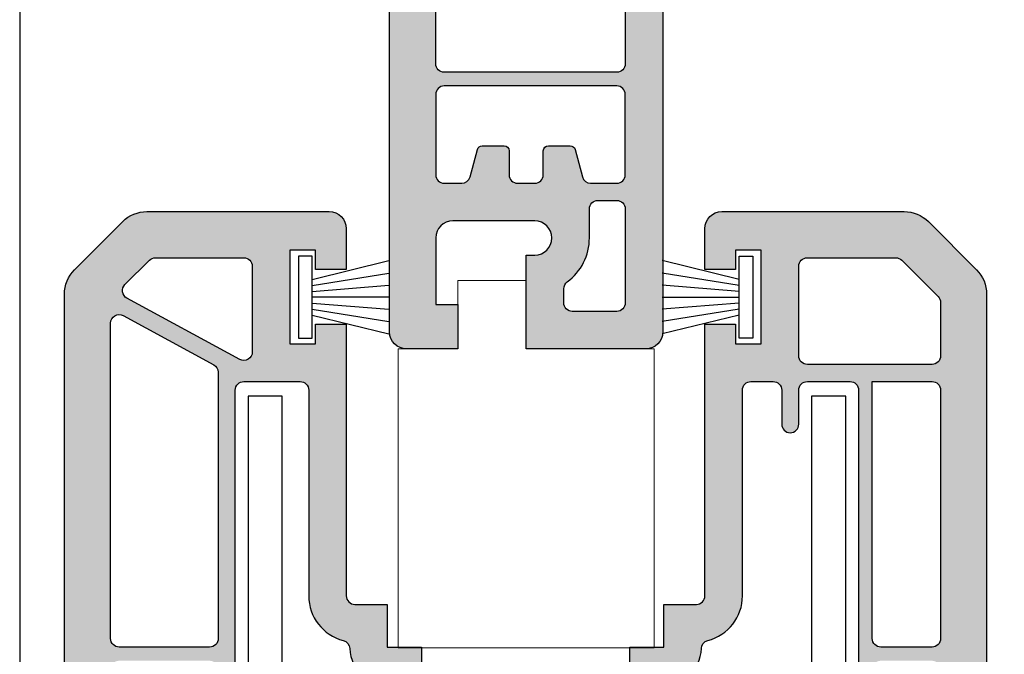
# Model space of a CAD drawing. Units: millimetres. Extents: x 0 to 354, y 0 to 482.
# Drawn here: x 0 to 58, y 272 to 309 of the extents above; entities that cross this region are included whole.
import ezdxf

# ---------------------------------------------------------------- set-up
doc = ezdxf.new("R2010")
doc.units = ezdxf.units.MM
doc.layers.get('0').update_dxf_attribs({"plot": 0})
for name, color, linetype in [('APL Joinery', 2, 'Continuous'), ('k76041$0$APL Hatch', 253, 'Continuous'), ('k76041$0$APL Joinery', 2, 'Continuous'), ('k76056$0$APL Hatch', 253, 'Continuous'), ('k76056$0$APL Joinery', 2, 'Continuous'), ('k7v106$0$APL Joinery', 2, 'Continuous')]:
    doc.layers.add(name, color=color, linetype=linetype)

# ---------------------------------------------------------------- blocks, each defined once
blk = doc.blocks.new('a4 specifiers manual')
blk.add_line((-8.078504833974876e-07, 482.000000110887), (-8.078504833974876e-07, 1.108869582822081e-07))
blk = doc.blocks.new('k76056')
at = {"layer": 'k76056$0$APL Hatch'}
h = blk.add_hatch(color=256, dxfattribs=at)
h.dxf.hatch_style = 1
edge = h.paths.add_edge_path(flags=16)
edge.add_arc((56.29999999999995, 49.14373799999976), 0.5, -90, 0, ccw=False)
edge.add_line((56.29999999999995, 48.64373799999976), (46.19999999999982, 48.64373799999976))
edge.add_arc((46.19999999999982, 49.14373799999976), 0.5, 180, 270, ccw=False)
edge.add_line((45.69999999999982, 49.14373799999976), (45.69999999999982, 53.79999999999995))
edge.add_arc((46.19999999999982, 53.79999999999995), 0.5, 90, 180, ccw=False)
edge.add_line((46.19999999999982, 54.29999999999995), (47.72684799999979, 54.29999999999995))
edge.add_arc((47.72684799999979, 53.79999999999995), 0.5, 14.999988111599919, 90, ccw=False)
edge.add_line((48.2098109399958, 53.92940942234043), (48.20981099999995, 53.92940999999996))
edge.add_line((48.20981099999995, 53.92940999999996), (48.64042023600246, 52.32235434659572))
edge.add_arc((48.93019800000025, 52.39999999999998), 0.3000000000002228, 194.9999881115867, 269.9999999999566)
edge.add_line((48.93019800000002, 52.09999999999991), (50.19999999999982, 52.09999999999991))
edge.add_arc((50.20000000000005, 52.39999999999986), 0.2999999999999545, 269.9999999999566, 360)
edge.add_line((50.49999999999977, 52.39999999999986), (50.5, 53.80000000000007))
edge.add_arc((51, 53.80000000000007), 0.5, 90, 180, ccw=False)
edge.add_line((51, 54.29999999999995), (52, 54.29999999999995))
edge.add_arc((52, 53.79999999999995), 0.5, 0, 90, ccw=False)
edge.add_line((52.5, 53.79999999999995), (52.5, 52.39999999999986))
edge.add_arc((52.79999999999995, 52.39999999999986), 0.2999999999999545, 180, 270)
edge.add_line((52.79999999999995, 52.09999999999991), (54.06980199999998, 52.09999999999991))
edge.add_arc((54.06980199999975, 52.39999999999998), 0.3000000000000682, 270.0000000000434, 345.0000118884133)
edge.add_line((54.35957976399754, 52.32235434659572), (54.79018908471244, 53.92940951455455))
edge.add_arc((55.27315199999975, 53.79999999999995), 0.5000000000000798, 90, 165.0000009486781, ccw=False)
edge.add_line((55.27315199999975, 54.29999999999995), (56.29999999999995, 54.29999999999995))
edge.add_arc((56.29999999999995, 53.79999999999995), 0.5, 0, 90, ccw=False)
edge.add_line((56.79999999999995, 53.79999999999995), (56.79999999999995, 49.14373799999976))
edge = h.paths.add_edge_path(flags=16)
edge.add_arc((-17.30000000000018, 53.79999999999995), 0.5, 90, 180, ccw=False)
edge.add_line((-17.30000000000018, 54.29999999999995), (-16.27315200000021, 54.29999999999995))
edge.add_arc((-16.27315200000021, 53.79999999999995), 0.5, 14.999988111599919, 90, ccw=False)
edge.add_line((-15.7901890600042, 53.92940942234043), (-15.79018900000005, 53.92940999999996))
edge.add_line((-15.79018900000005, 53.92940999999996), (-15.35957976399777, 52.32235434659572))
edge.add_arc((-15.06980200000021, 52.39999999999998), 0.3000000000000032, 194.9999881115979, 270)
edge.add_line((-15.06980200000021, 52.09999999999991), (-13.80000000000018, 52.09999999999991))
edge.add_arc((-13.79999999999995, 52.39999999999986), 0.2999999999999545, 269.9999999999566, 360)
edge.add_line((-13.50000000000023, 52.39999999999986), (-13.5, 53.80000000000007))
edge.add_arc((-13, 53.80000000000007), 0.5, 90, 180, ccw=False)
edge.add_line((-13, 54.29999999999995), (-12, 54.29999999999995))
edge.add_arc((-12, 53.79999999999995), 0.5, 0, 90, ccw=False)
edge.add_line((-11.5, 53.79999999999995), (-11.5, 52.39999999999986))
edge.add_arc((-11.20000000000005, 52.39999999999986), 0.2999999999999545, 180, 270)
edge.add_line((-11.20000000000005, 52.09999999999991), (-9.930198000000019, 52.09999999999991))
edge.add_arc((-9.930198000000246, 52.39999999999998), 0.3000000000000682, 270.0000000000434, 345.0000118884133)
edge.add_line((-9.640420236002456, 52.32235434659572), (-9.209810915287562, 53.92940951455455))
edge.add_arc((-8.726848000000246, 53.79999999999995), 0.5000000000000798, 90, 165.0000009486781, ccw=False)
edge.add_line((-8.726848000000246, 54.29999999999995), (-7.200000000000045, 54.29999999999995))
edge.add_arc((-7.200000000000045, 53.79999999999995), 0.5, 0, 90, ccw=False)
edge.add_line((-6.700000000000045, 53.79999999999995), (-6.700000000000045, 49.09999999999991))
edge.add_arc((-7.200000000000045, 49.09999999999991), 0.5, -90, 0, ccw=False)
edge.add_line((-7.200000000000045, 48.59999999999991), (-17.30000000000018, 48.59999999999991))
edge.add_arc((-17.30000000000018, 49.09999999999991), 0.5, 180, 270, ccw=False)
edge.add_line((-17.80000000000018, 49.09999999999991), (-17.80000000000018, 53.79999999999995))
edge = h.paths.add_edge_path(flags=16)
edge.add_arc((40.7999999999995, 36.45479399999977), 0.5000000000002274, 0, 93.1002339352114)
edge.add_line((40.77295855502484, 36.95406222475845), (29.47383206179802, 36.36190076946912))
edge.add_arc((29.5, 35.86258599999962), 0.5000000000001151, 92.9999954192847, 179.999999999987)
edge.add_line((29, 35.86258599999974), (29, 35.19999999999982))
edge.add_arc((28.5, 35.19999999999982), 0.5, -180, 0, ccw=False)
edge.add_line((28, 35.19999999999982), (28, 35.75777000000005))
edge.add_arc((27.5, 35.75777000000005), 0.5, 0, 92.99999902431209)
edge.add_line((27.47383203038135, 36.2570847678229), (11.43298303763777, 35.41641976820324))
edge.add_arc((11.4591508825481, 34.91710499384465), 0.5000000000000259, 92.99998471417915, 163.5669337815043)
edge.add_arc((10.4999999623351, 35.19999987229767), 0.5000000000000746, 202.4330596976177, 343.5669535223364, ccw=False)
edge.add_arc((9.575673999999935, 34.81839600000012), 0.4999999999997879, 22.43307157678592, 93.00000358606484)
edge.add_line((9.54950599062704, 35.31771076573943), (1.17295849763309, 34.87871422165017))
edge.add_arc((1.199999999999818, 34.37944599999992), 0.5000000000000573, 93.10024052149744, 180)
edge.add_line((0.6999999999998181, 34.37944599999992), (0.6999999999998181, 9.399999999999864))
edge.add_arc((1.199999999999818, 9.399999999999864), 0.5, 180, 270)
edge.add_line((1.199999999999818, 8.899999999999864), (5.480195999999978, 8.899999999999864))
edge.add_arc((5.480196097281578, 9.39999999999975), 0.4999999999998958, 269.9999888523498, 292.1915981558402)
edge.add_arc((6.500000048640459, 6.900000019841627), 2.199999999999744, 67.80839250002481, 112.19160984584639, ccw=False)
edge.add_arc((7.519803999999567, 9.399999999999523), 0.4999999999995796, 247.8083915222926, 270.000000000026)
edge.add_line((7.519803999999795, 8.899999999999864), (11.5, 8.899999999999864))
edge.add_arc((11.5, 6.199999999999932), 2.699999999999932, 51.36500956478102, 90, ccw=False)
edge.add_arc((13.49749799999995, 8.699999999999818), 0.5000000000000112, 231.4300569626589, 270)
edge.add_line((13.49749799999995, 8.199999999999818), (27.50501299999996, 8.199999999999818))
edge.add_arc((27.50501299999974, 8.699999999999704), 0.4999999999998863, 270.000000000026, 354.2073902680423)
edge.add_arc((28.49999999999977, 8.600000000000023), 0.4999999999996536, 5.6857362142849865, 174.3142637685858, ccw=False)
edge.add_arc((29.49498699999981, 8.699999999999704), 0.500000000000009, 185.7926097490869, 270)
edge.add_line((29.49498699999981, 8.199999999999818), (40.79999999999973, 8.199999999999818))
edge.add_arc((40.79999999999973, 8.699999999999818), 0.5, 270, 360)
edge.add_line((41.29999999999973, 8.699999999999818), (41.29999999999973, 36.45479399999977))
edge = h.paths.add_edge_path(flags=16)
edge.add_arc((42.49999927136014, 40.2489647236431), 3.200000000000175, 274.65072213681, 290.77063053847974, ccw=False)
edge.add_arc((42.79999999999995, 36.56114699999989), 0.5000000000000091, 94.65070873231635, 180)
edge.add_line((42.29999999999995, 36.56114699999989), (42.29999999999995, 30.04707699999994))
edge.add_arc((42.79999999999995, 30.04707681233413), 0.5000000000000352, 179.9999784950813, 305.0624014160921)
edge.add_arc((45.5, 26.20000000000005), 4.199999999999807, 90, 125.0623890621869, ccw=False)
edge.add_line((45.5, 30.39999999999986), (49.91081099999974, 30.39999999999986))
edge.add_arc((49.91081099999974, 30.89999999999986), 0.5, 270, 406.0000023044123)
edge.add_line((50.25814017076345, 31.25966991413861), (44.15927963076933, 37.14927148935374))
edge.add_arc((43.81212145752943, 36.78943652335852), 0.5000000000000481, 46.02723613286876, 110.7705797308522)
edge = h.paths.add_edge_path(flags=16)
edge.add_arc((55.79999999999995, 37.34373800000003), 1, 0, 90)
edge.add_line((55.79999999999995, 38.34373800000003), (45.31156199999987, 38.34373800000003))
edge.add_arc((45.31156199999987, 37.84373799999992), 0.5000000000001137, 90, 226.0273237165423)
edge.add_line((44.96440437681258, 37.48390250333102), (52.1548553770574, 30.54016450309462))
edge.add_arc((52.50201299999981, 30.89999999999998), 0.5000000000001492, 226.0273237555513, 270)
edge.add_line((52.50201299999981, 30.39999999999986), (53.28285799999981, 30.39999999999986))
edge.add_arc((53.28285841157094, 30.89999999999964), 0.499999999999942, 269.9999528374219, 319.9947724057388)
edge.add_arc((56.50000000000023, 28.19999999999982), 3.700000000000097, 92.7203001913382, 139.9948027245225, ccw=False)
edge.add_arc((56.29999999999995, 32.39523499999984), 0.4999999999998712, 272.7967628910596, 360.000000000013)
edge.add_line((56.79999999999995, 32.39523499999996), (56.79999999999995, 37.34373800000003))
edge = h.paths.add_edge_path(flags=16)
edge.add_arc((56.29999999999995, 47.34373800000003), 0.5, 0, 90)
edge.add_line((56.29999999999995, 47.84373800000003), (46.19999999999982, 47.84373800000003))
edge.add_arc((46.19999999999982, 47.34373800000003), 0.5, 90, 180)
edge.add_line((45.69999999999982, 47.34373800000003), (45.70000000000005, 40.24896500000057))
edge.add_arc((42.50000000000159, 40.24896192076744), 3.199999999999935, -6.287637781196224, 5.513345701047001e-05, ccw=False)
edge.add_arc((46.17774299999996, 39.84373800000014), 0.5000000000001309, 173.7123074170112, 270)
edge.add_line((46.17774299999996, 39.34373800000003), (55.79999999999995, 39.34373800000003))
edge.add_arc((55.79999999999995, 40.34373800000003), 1, 270, 360)
edge.add_line((56.79999999999995, 40.34373800000003), (56.79999999999995, 47.34373800000003))
edge = h.paths.add_edge_path(flags=16)
edge.add_arc((48.79999999999995, 60.47489499999995), 0.5000000000000316, 306.4837366574252, 360)
edge.add_line((49.29999999999995, 60.47489499999995), (49.29999999999995, 61.29999999999973))
edge.add_arc((48.79999999999995, 61.29999999999973), 0.5, 0, 90)
edge.add_line((48.79999999999995, 61.79999999999973), (46.19999999999982, 61.79999999999973))
edge.add_arc((46.19999999999982, 61.29999999999973), 0.5, 90, 180)
edge.add_line((45.69999999999982, 61.29999999999973), (45.69999999999982, 55.79999999999995))
edge.add_arc((46.19999999999982, 55.79999999999995), 0.5, 180, 270)
edge.add_line((46.19999999999982, 55.29999999999995), (47.29999999999995, 55.29999999999995))
edge.add_arc((47.29999999999995, 55.79999999999995), 0.5, 270, 360)
edge.add_line((47.79999999999995, 55.79999999999995), (47.79999999999995, 57.49999999999989))
edge.add_arc((51, 57.50000004387118), 3.200000000000046, 126.48373712448321, 180.0000007855125, ccw=False)
edge = h.paths.add_edge_path(flags=16)
edge.add_arc((-0.8000000000001819, 34.27463), 0.5, 359.999999999987, 453.0000267739778)
edge.add_line((-0.8261682114484756, 34.77394475514905), (-2.060354003274597, 34.70926347421312))
edge.add_arc((-1.980905000000348, 33.21136899999976), 1.500000000000057, 93.03614911357289, 176.8222476217832)
edge.add_line((-3.478598546123521, 33.29451971797903), (-4.824367215989923, 9.345524916888394))
edge.add_arc((-4.325117014774378, 9.31815273052473), 0.5000000000000898, 176.8618096595503, 281.3298236784241)
edge.add_arc((-3.499999999999545, 5.200000000000728), 3.699999999999142, 90.00000000000352, 101.32981595192041, ccw=False)
edge.add_line((-3.499999999999773, 8.899999999999864), (-0.8000000000001819, 8.899999999999864))
edge.add_arc((-0.8000000000001819, 9.399999999999864), 0.5, 270, 360)
edge.add_line((-0.3000000000001819, 9.399999999999864), (-0.3000000000001819, 34.27462999999989))
edge = h.paths.add_edge_path(flags=16)
edge.add_arc((-4.721581996501754, 34.3456810622547), 0.4999999999999429, 356.7837461692432, 430.7216752757749)
edge.add_arc((-3.500000273117166, 37.83820709552822), 3.200000000000166, 180.5916608400089, 250.7216824333292, ccw=False)
edge.add_arc((-7.199803000000429, 37.79999999999973), 0.5000000000000687, 0.591659079178571, 89.99999999997395)
edge.add_line((-7.199803000000202, 38.29999999999973), (-16.80000000000018, 38.29999999999973))
edge.add_arc((-16.80000000000018, 37.29999999999973), 1, 90, 180)
edge.add_line((-17.80000000000018, 37.29999999999973), (-17.80000000000018, 9.199999999999818))
edge.add_arc((-16.80000000000018, 9.199999999999818), 1, 180, 270)
edge.add_line((-16.80000000000018, 8.199999999999818), (-6.162692000000106, 8.199999999999818))
edge.add_arc((-6.162692000000106, 8.699999999999932), 0.5000000000001137, 270, 356.8618399175897)
edge.add_line((-5.663441784329279, 8.672628077291506), (-4.222369552300506, 34.31762869061595))
edge = h.paths.add_edge_path(flags=16)
edge.add_arc((-7.493745000000217, 6.499999999999886), 0.5000000000000817, 342.0041767126784, 450)
edge.add_line((-7.493745000000217, 7), (-16.80000000000018, 7))
edge.add_arc((-16.80000000000018, 6), 1, 90, 180)
edge.add_line((-17.80000000000018, 6), (-17.80000000000018, -13.58181300000035))
edge.add_arc((-17.30000000000018, -13.58181300000047), 0.5, 179.999999999987, 260.0000002202725)
edge.add_line((-17.38682408694058, -14.07421687684018), (-8.786824092928327, -15.59062887578432))
edge.add_arc((-8.700000000000045, -15.09822500000018), 0.5000000000000563, 259.999999523531, 360)
edge.add_line((-8.200000000000045, -15.09822500000018), (-8.200000000000045, -4.414214000000129))
edge.add_arc((-5.000000000000227, -4.414213128134861), 3.199999999999937, 136.8637426681049, 180.0000156106875, ccw=False)
edge.add_arc((-7.700000000000273, -1.884390999999937), 0.5000000000002084, 316.8637312765254, 359.999999999987)
edge.add_line((-7.200000000000045, -1.884391000000051), (-7.200000000000045, 5.199999999999818))
edge.add_arc((-3.5, 5.199999999999591), 3.700000000000045, 161.9647732567536, 179.9999999999965, ccw=False)
edge = h.paths.add_edge_path(flags=16)
edge.add_arc((-7.200000000000045, 47.29999999999995), 0.5, 0, 90)
edge.add_line((-7.200000000000045, 47.79999999999995), (-17.30000000000018, 47.79999999999995))
edge.add_arc((-17.30000000000018, 47.29999999999995), 0.5, 90, 180)
edge.add_line((-17.80000000000018, 47.29999999999995), (-17.80000000000018, 40.29999999999973))
edge.add_arc((-16.80000000000018, 40.29999999999973), 1, 180, 270)
edge.add_line((-16.80000000000018, 39.29999999999973), (-7.200000000000045, 39.29999999999973))
edge.add_arc((-7.200000000000045, 39.79999999999973), 0.5, 270, 360)
edge.add_line((-6.700000000000045, 39.79999999999973), (-6.700000000000045, 47.29999999999995))
edge = h.paths.add_edge_path(flags=16)
edge.add_arc((-7.200000000000045, 61.29999999999973), 0.5, 0, 90)
edge.add_line((-7.200000000000045, 61.79999999999973), (-9.800000000000182, 61.79999999999973))
edge.add_arc((-9.800000000000182, 61.29999999999973), 0.5, 90, 180)
edge.add_line((-10.30000000000018, 61.29999999999973), (-10.30000000000018, 60.47489499999995))
edge.add_arc((-9.800000000000182, 60.47489495612888), 0.5000000000000019, 179.9999949727459, 233.5162603534053)
edge.add_arc((-12, 57.49999999999977), 3.200000000000096, 1.9895196601282805e-12, 53.51626334258151, ccw=False)
edge.add_line((-8.799999999999955, 57.49999999999989), (-8.800000000000182, 55.80000000000007))
edge.add_arc((-8.300000000000182, 55.80000000000007), 0.5, 180, 270)
edge.add_line((-8.300000000000182, 55.29999999999995), (-7.200000000000045, 55.29999999999995))
edge.add_arc((-7.200000000000045, 55.79999999999995), 0.5, 270, 360)
edge.add_line((-6.700000000000045, 55.79999999999995), (-6.700000000000045, 61.29999999999973))
edge = h.paths.add_edge_path()
edge.add_arc((58.5, 63), 1, 0, 90)
edge.add_line((58.5, 64), (55.5, 64))
edge.add_line((55.5, 64), (55.5, 61.39999999999986))
edge.add_line((55.5, 61.39999999999986), (56.79999999999995, 61.39999999999986))
edge.add_line((56.79999999999995, 61.39999999999986), (56.79999999999995, 57.5))
edge.add_arc((55.79999999999995, 57.5), 1, -90, 0, ccw=False)
edge.add_line((55.79999999999995, 56.5), (51, 56.5))
edge.add_arc((51, 57.5), 1, 85.06038517125302, 270, ccw=False)
edge.add_line((51.08610578496427, 58.49628599999983), (51.5, 58.49628599999983))
edge.add_line((51.5, 58.49628599999983), (51.5, 64))
edge.add_line((51.5, 64), (44.5, 64))
edge.add_arc((44.5, 63), 1, 90, 180)
edge.add_line((43.5, 63), (43.5, 40.24896499999977))
edge.add_arc((42.5, 40.24896499999977), 1, -86.99999980997438, 0, ccw=False)
edge.add_line((42.55233595955497, 39.25033546541886), (42.55233599999974, 39.25033499999972))
edge.add_line((42.55233599999974, 39.25033499999972), (-3.447664040445034, 36.83957746541887))
edge.add_arc((-3.5, 37.83820699999978), 0.999999999999916, 180, 273.0000001900256, ccw=False)
edge.add_line((-4.5, 37.83820699999978), (-4.5, 63))
edge.add_arc((-5.5, 63), 1, 0, 90)
edge.add_line((-5.5, 64), (-12.5, 64))
edge.add_line((-12.5, 64), (-12.5, 58.5))
edge.add_line((-12.5, 58.5), (-12, 58.5))
edge.add_arc((-12, 57.5), 1, -90, 90, ccw=False)
edge.add_line((-12, 56.5), (-16.80000000000018, 56.5))
edge.add_arc((-16.80000000000018, 57.5), 1, 180, 270, ccw=False)
edge.add_line((-17.80000000000018, 57.5), (-17.80000000000018, 61.39999999999986))
edge.add_line((-17.80000000000018, 61.39999999999986), (-16.5, 61.39999999999986))
edge.add_line((-16.5, 61.39999999999986), (-16.5, 64))
edge.add_line((-16.5, 64), (-19.5, 64))
edge.add_arc((-19.5, 63), 1, 90, 180)
edge.add_line((-20.5, 63), (-20.5, -14.58873300000005))
edge.add_arc((-18.50000000000023, -14.58873300000016), 1.999999999999773, 179.9999999999968, 260.0428773370758)
edge.add_line((-18.84582229506827, -16.55860785395237), (-5, -19))
edge.add_line((-5, -19), (-5, -17))
edge.add_line((-5, -17), (-5.707106781186212, -16.29289278118688))
edge.add_arc((-5, -15.58578599999998), 1.000000000000008, 180.0000000000065, 225.0000000000276, ccw=False)
edge.add_line((-6, -15.5857860000001), (-6, -4.414214000000129))
edge.add_arc((-5, -4.414214000000356), 1, 134.9999999999862, 179.999999999987, ccw=False)
edge.add_line((-5.70710678118644, -3.707107218813576), (-5.707107000000178, -3.707107000000178))
edge.add_line((-5.707107000000178, -3.707107000000178), (-5, -3))
edge.add_line((-5, -3), (-5, 5.199999999999818))
edge.add_arc((-3.5, 5.199999999999818), 1.5, 90, 180, ccw=False)
edge.add_line((-3.5, 6.699999999999818), (6.299999999999955, 6.699999999999818))
edge.add_line((6.299999999999955, 6.699999999999818), (6.5, 6.899999999999864))
edge.add_line((6.5, 6.899999999999864), (6.699999999999818, 6.699999999999818))
edge.add_line((6.699999999999818, 6.699999999999818), (11.5, 6.699999999999818))
edge.add_arc((11.5, 6.199999999999704), 0.5000000000001137, 29.999988432447083, 90, ccw=False)
edge.add_line((11.93301275236536, 6.44999991257805), (12.04887287971383, 6.249324709954976))
edge.add_arc((12.48149499999977, 6.500000000000114), 0.4999999999999174, 210.089393958505, 270.000000000026)
edge.add_line((12.481495, 6), (59.09999999999991, 5.999999999999773))
edge.add_arc((59.09999999999968, 6.199999999999818), 0.2000000000000455, 270.0000000000651, 360)
edge.add_line((59.29999999999995, 6.199999999999818), (59.29999999999995, 7.523054999999886))
edge.add_arc((59.10000000000014, 7.523054999999999), 0.1999999999998181, 359.9999999999674, 443.0835406618297)
edge.add_line((59.12408440458444, 7.721599557859804), (55.22782699999993, 8.199999999999818))
edge.add_line((55.22782699999993, 8.199999999999818), (44.79999999999995, 8.200000000000045))
edge.add_arc((44.79999999999995, 9), 0.7999999999999545, 180, 270, ccw=False)
edge.add_line((44, 9), (44, 11))
edge.add_arc((44.5, 11), 0.5, 90, 180, ccw=False)
edge.add_line((44.5, 11.5), (45.5, 11.5))
edge.add_arc((45.5, 12), 0.5, 270, 360)
edge.add_line((46, 12), (46, 12.5))
edge.add_arc((45.5, 12.5), 0.5, 0, 90)
edge.add_line((45.5, 13), (44.5, 13))
edge.add_arc((44.5, 13.5), 0.5, 180, 270, ccw=False)
edge.add_line((44, 13.5), (44, 17.79999999999973))
edge.add_line((44, 17.79999999999973), (43.79999999999995, 18))
edge.add_line((43.79999999999995, 18), (44, 18.19999999999982))
edge.add_line((44, 18.19999999999982), (44, 22.5))
edge.add_arc((44.5, 22.5), 0.5, 90, 180, ccw=False)
edge.add_line((44.5, 23), (45.5, 23))
edge.add_arc((45.5, 23.5), 0.5, 270, 360)
edge.add_line((46, 23.5), (46, 24))
edge.add_arc((45.5, 24), 0.5, 0, 90)
edge.add_line((45.5, 24.5), (44.5, 24.5))
edge.add_arc((44.5, 25), 0.5, 180, 270, ccw=False)
edge.add_line((44, 25), (44, 26.19999999999982))
edge.add_arc((45.5, 26.19999999999982), 1.5, 90, 180, ccw=False)
edge.add_line((45.5, 27.69999999999982), (55.5, 27.69999999999982))
edge.add_line((55.5, 27.69999999999982), (55.5, 28.19999999999982))
edge.add_arc((56.5, 28.19999999999982), 1, 0, 180, ccw=False)
edge.add_line((57.5, 28.19999999999982), (57.5, 27.69999999999982))
edge.add_line((57.5, 27.69999999999982), (59.5, 27.69999999999982))
edge.add_line((59.5, 27.69999999999982), (59.5, 63))
at = {"layer": 'k76056$0$APL Joinery'}
blk.add_lwpolyline([(-4.5, 37.83820699999978), (-4.5, 63, 0.4142135623730951), (-5.5, 64), (-12.5, 64), (-12.5, 58.5), (-12, 58.5, -1), (-12, 56.5), (-16.80000000000018, 56.5, -0.4142135623730951), (-17.80000000000018, 57.5), (-17.80000000000018, 61.39999999999986), (-16.5, 61.39999999999986), (-16.5, 64), (-19.5, 64, 0.4142135623730951), (-20.5, 63), (-20.5, -14.58873300000005, 0.3641821206884261)], format="xyb", dxfattribs=at)
for points in [[(-6.700000000000045, 61.29999999999973, 0.4142135623730991), (-7.200000000000045, 61.79999999999973), (-9.800000000000182, 61.79999999999973, 0.4142135623731201), (-10.30000000000018, 61.29999999999973), (-10.30000000000018, 60.47489499999995, 0.2378475403666871), (-10.09729731543666, 60.07288213763377, -0.2378475309708174), (-8.799999999999955, 57.49999999999989), (-8.800000000000182, 55.80000000000007, 0.4142135623731326), (-8.300000000000182, 55.29999999999995), (-7.200000000000045, 55.29999999999995, 0.4142135623731575), (-6.700000000000045, 55.79999999999995)], [(-17.80000000000018, 53.79999999999995, -0.4142135623730951), (-17.30000000000018, 54.29999999999995), (-16.27315200000021, 54.29999999999995, -0.3394543167136015), (-15.7901890600042, 53.92940942234043), (-15.79018900000005, 53.92940999999996), (-15.35957976399777, 52.32235434659572, 0.3394543167136015), (-15.06980200000021, 52.09999999999991), (-13.80000000000018, 52.09999999999991, 0.4142135623730951), (-13.50000000000023, 52.39999999999986), (-13.5, 53.80000000000007, -0.4142135623730475), (-13, 54.29999999999995), (-12, 54.29999999999995, -0.4142135623730951), (-11.5, 53.79999999999995), (-11.5, 52.39999999999986, 0.4142135623730951), (-11.20000000000005, 52.09999999999991), (-9.930198000000019, 52.09999999999991, 0.3394543167136018), (-9.640420236002456, 52.32235434659572), (-9.209810915287562, 53.92940951455455, -0.3394542634797404), (-8.726848000000246, 54.29999999999995), (-7.200000000000045, 54.29999999999995, -0.4142135623730951), (-6.700000000000045, 53.79999999999995), (-6.700000000000045, 49.09999999999991, -0.4142135623730951), (-7.200000000000045, 48.59999999999991), (-17.30000000000018, 48.59999999999991, -0.4142135623730951), (-17.80000000000018, 49.09999999999991)], [(-6.700000000000045, 47.29999999999995, 0.4142135623730951), (-7.200000000000045, 47.79999999999995), (-17.30000000000018, 47.79999999999995, 0.4142135623730951), (-17.80000000000018, 47.29999999999995), (-17.80000000000018, 40.29999999999973, 0.4142135623730951), (-16.80000000000018, 39.29999999999973), (-7.200000000000045, 39.29999999999973, 0.4142135623730951), (-6.700000000000045, 39.79999999999973)]]:
    blk.add_lwpolyline(points, format="xyb", close=True, dxfattribs=at)
blk = doc.blocks.new('k76041')
at = {"layer": 'k76041$0$APL Hatch'}
h = blk.add_hatch(color=256, dxfattribs=at)
h.dxf.hatch_style = 1
edge = h.paths.add_edge_path(flags=16)
edge.add_arc((18.96256278156579, 45.75624484809077), 0.5, 0, 90)
edge.add_line((18.96256278156579, 46.25624484809077), (18.46249118156584, 46.25624484809055))
edge.add_arc((18.46249118156561, 49.45624484809059), 3.200000000000045, 180.3832833572064, 270.0000000000041, ccw=False)
edge.add_line((15.26256278156575, 49.43483842678393), (15.26256278156575, 51.25624484809077))
edge.add_arc((14.76256278156575, 51.25624484809077), 0.5, 0, 90)
edge.add_line((14.76256278156575, 51.75624484809077), (6.676705781565943, 51.75624484809077))
edge.add_arc((6.676705624420265, 51.25624484809077), 0.5000000000000246, 89.99998199243178, 135.5729896965561)
edge.add_arc((5.962562702992955, 51.95624476793023), 0.5000000000000261, 224.4269974408925, 315.57301516441373, ccw=False)
edge.add_arc((5.248419781565644, 51.25624484809077), 0.5000000000000239, 44.42699769813769, 90)
edge.add_line((5.248419781565644, 51.75624484809077), (-5.323294218434057, 51.75624484809077))
edge.add_arc((-5.323294375579735, 51.25624484809077), 0.5000000000000246, 89.99998199243178, 135.5729896965561)
edge.add_arc((-6.037437297007045, 51.95624476793023), 0.5000000000000261, 224.4269974408925, 315.57301516441373, ccw=False)
edge.add_arc((-6.751580218434356, 51.25624484809077), 0.5000000000000239, 44.42699769813769, 90)
edge.add_line((-6.751580218434356, 51.75624484809077), (-12.58192321843444, 51.75624484809077))
edge.add_arc((-12.58192321843467, 51.25624484809055), 0.5000000000002274, 89.99999999997395, 120.0046363065156)
edge.add_line((-12.83195825649045, 51.68923731886184), (-15.43743738537887, 50.18496345959488))
edge.add_arc((-17.03743731829468, 52.95624479043636), 3.20000000000017, 277.766435987458, 299.9999986130437, ccw=False)
edge.add_arc((-16.53743721843421, 49.29018424809101), 0.5000000000000797, 97.76643407636017, 180)
edge.add_line((-17.03743721843421, 49.29018424809101), (-17.03743721843421, 2.40624484809041))
edge.add_arc((-16.53743721843421, 2.40624484809041), 0.5, 180, 270)
edge.add_line((-16.53743721843421, 1.90624484809041), (-13.83743721843439, 1.90624484809041))
edge.add_line((-13.83743721843439, 1.90624484809041), (-13.23743721843425, 1.90624484809041))
edge.add_arc((-13.23743721843425, 2.40624484809041), 0.5, 270, 360)
edge.add_line((-12.73743721843425, 2.40624484809041), (-12.73743721843425, 14.45624484809059))
edge.add_arc((-10.03743721843421, 14.45624517112469), 2.700000000000065, 104.4775124536996, 180.0000068549965, ccw=False)
edge.add_arc((-10.83562684860499, 17.55509567640524), 0.5000000000000324, 284.2633569374456, 357.8524163204474)
edge.add_arc((-8.137437207032235, 17.4562451609911), 2.19999999999972, 129.0228038695587, 177.9130945431826, ccw=False)
edge.add_arc((-9.837437218433934, 19.55386284809038), 0.4999999999997899, 309.0227985079856, 360)
edge.add_line((-9.337437218434161, 19.55386284809038), (-9.337437218434161, 25.95624484809059))
edge.add_arc((-6.637437218433888, 25.95624484809059), 2.700000000000273, 90.00000000000477, 180, ccw=False)
edge.add_line((-6.637437218434115, 28.65624484809064), (-3.769488218434162, 28.65624484809041))
edge.add_arc((-3.769488218434162, 29.15624484809041), 0.5, 270, 330.0000020182818)
edge.add_line((-3.336475507735486, 28.90624486334355), (-2.037437218434206, 31.15624484809041))
edge.add_line((-2.037437218434206, 31.15624484809041), (-1.037437218434206, 31.15624484809041))
edge.add_line((-1.037437218434206, 31.15624484809041), (-1.037437218434206, 29.65624484809041))
edge.add_arc((-0.03743721843420644, 29.65624484809041), 1, 180, 270)
edge.add_arc((-0.03743721843420644, 29.65624484809041), 1, 270, 360)
edge.add_line((0.9625627815657936, 29.65624484809041), (0.9625627815657936, 31.15624484809041))
edge.add_line((0.9625627815657936, 31.15624484809041), (1.962562781565794, 31.15624484809041))
edge.add_line((1.962562781565794, 31.15624484809041), (3.261601070867073, 28.90624486334355))
edge.add_arc((3.694613781565749, 29.15624484809041), 0.5000000000000481, 209.9999979817181, 270)
edge.add_line((3.694613781565749, 28.65624484809041), (6.562562781565703, 28.65624484809064))
edge.add_arc((6.562562781565703, 25.95624484809082), 2.699999999999818, -4.774847184307873e-12, 90, ccw=False)
edge.add_line((9.262562781565748, 25.95624484809059), (9.262562781565748, 19.55386284809038))
edge.add_arc((9.762562781565748, 19.55386254443101), 0.5000000000000921, 179.9999652032002, 230.9771795829211)
edge.add_arc((8.062563046916239, 17.45624463303898), 2.200000000000153, 2.098221630773992, 50.97721038724052, ccw=False)
edge.add_arc((10.76075280179248, 17.55509829599828), 0.4999999999999155, 182.0981524732758, 255.5559404708242)
edge.add_arc((9.962562781566021, 14.45624484809059), 2.699999999999899, -4.774847184307873e-12, 75.55595849584802, ccw=False)
edge.add_line((12.66256278156584, 14.45624484809036), (12.66256278156561, 2.40624484809041))
edge.add_arc((13.16256278156561, 2.40624484809041), 0.5, 180, 270)
edge.add_line((13.16256278156561, 1.90624484809041), (13.76256278156575, 1.90624484809041))
edge.add_line((13.76256278156575, 1.90624484809041), (14.46256278156579, 1.90624484809041))
edge.add_arc((14.46256278156579, 2.40624484809041), 0.5, 270, 360)
edge.add_line((14.96256278156579, 2.40624484809041), (14.96256278156579, 4.40624484809041))
edge.add_arc((15.46256278156579, 4.40624484809041), 0.5, 0, 180, ccw=False)
edge.add_line((15.96256278156579, 4.40624484809041), (15.96256278156579, 2.40624484809041))
edge.add_arc((16.46256278156579, 2.40624484809041), 0.5, 180, 270)
edge.add_line((16.46256278156579, 1.90624484809041), (18.96256278156579, 1.90624484809041))
edge.add_arc((18.96256278156579, 2.40624484809041), 0.5, 270, 360)
edge.add_line((19.46256278156579, 2.40624484809041), (19.46256278156579, 45.75624484809077))
edge = h.paths.add_edge_path(flags=16)
edge.add_arc((-18.53743721843421, 49.57393794809036), 0.5, 2.605510395054913e-11, 66.07621940593724)
edge.add_arc((-17.03743764548517, 52.95624503747104), 3.200000000000371, 195.6803539012535, 246.08460612028898, ccw=False)
edge.add_arc((-20.59974021843436, 51.95624484809059), 0.4999999999999823, 15.68034857002949, 90)
edge.add_line((-20.59974021843436, 52.45624484809059), (-23.83743721843416, 52.45624484809059))
edge.add_arc((-23.83743721843416, 51.95624484809059), 0.5, 90, 180)
edge.add_line((-24.33743721843416, 51.95624484809059), (-24.33743721843416, 18.75624484809077))
edge.add_arc((-23.83743721843416, 18.75624484809077), 0.5, 180, 270)
edge.add_line((-23.83743721843416, 18.25624484809077), (-18.53743721843421, 18.25624484809077))
edge.add_arc((-18.53743721843421, 18.75624484809077), 0.5, 270, 360)
edge.add_line((-18.03743721843421, 18.75624484809077), (-18.03743721843421, 49.57393794809059))
edge = h.paths.add_edge_path(flags=16)
edge.add_arc((-18.53743721843421, 16.95624484809059), 0.5, 0, 90)
edge.add_line((-18.53743721843421, 17.45624484809059), (-23.83743721843416, 17.45624484809059))
edge.add_arc((-23.83743721843416, 16.95624484809059), 0.5, 90, 180)
edge.add_line((-24.33743721843416, 16.95624484809059), (-24.33743721843439, -1.51600715190898))
edge.add_arc((-23.83743721843416, -1.51600715190898), 0.5000000000002274, 180, 298.4999982626481)
edge.add_line((-23.59885785162828, -1.955415715474373), (-18.29885786682121, 0.9222492762764887))
edge.add_arc((-18.53743721843398, 1.361657848090999), 0.500000000000038, 298.4999962815775, 359.999999999974)
edge.add_line((-18.03743721843421, 1.361657848090772), (-18.03743721843421, 16.95624484809059))
edge = h.paths.add_edge_path(flags=16)
edge.add_arc((23.76256278156575, 16.95624484809059), 0.5, 0, 90)
edge.add_line((23.76256278156575, 17.45624484809059), (20.76256278156575, 17.45624484809059))
edge.add_arc((20.76256278156575, 16.95624484809059), 0.5, 90, 180)
edge.add_line((20.26256278156575, 16.95624484809059), (20.26256278156575, 1.90624484809041))
edge.add_line((20.26256278156575, 1.90624484809041), (23.76256278156575, 1.90624484809041))
edge.add_arc((23.76256278156575, 2.40624484809041), 0.5, 270, 360)
edge.add_line((24.26256278156575, 2.40624484809041), (24.26256278156575, 16.95624484809059))
edge = h.paths.add_edge_path(flags=16)
edge.add_arc((23.76256278156575, 45.75624484809077), 0.5, 0, 90)
edge.add_line((23.76256278156575, 46.25624484809077), (20.76256278156575, 46.25624484809077))
edge.add_arc((20.76256278156575, 45.75624484809077), 0.5, 90, 180)
edge.add_line((20.26256278156575, 45.75624484809077), (20.26256278156575, 18.75624484809077))
edge.add_arc((20.76256278156575, 18.75624484809077), 0.5, 180, 270)
edge.add_line((20.76256278156575, 18.25624484809077), (23.76256278156575, 18.25624484809077))
edge.add_arc((23.76256278156575, 18.75624484809077), 0.5, 270, 360)
edge.add_line((24.26256278156575, 18.75624484809077), (24.26256278156575, 45.75624484809077))
edge = h.paths.add_edge_path()
edge.add_arc((25.96256278156579, 54.95624484809059), 1, 0, 90)
edge.add_line((25.96256278156579, 55.95624484809059), (22.96256278156579, 55.95624484809059))
edge.add_line((22.96256278156579, 55.95624484809059), (22.96256278156579, 53.35624484809023))
edge.add_line((22.96256278156579, 53.35624484809023), (24.26256278156575, 53.35624484809023))
edge.add_line((24.26256278156575, 53.35624484809023), (24.26256278156575, 49.45624484809059))
edge.add_arc((23.26256278156575, 49.45624484809059), 1, -90, 0, ccw=False)
edge.add_line((23.26256278156575, 48.45624484809059), (18.46256278156579, 48.45624484809059))
edge.add_arc((18.46256278156579, 49.45624484809059), 1, 180, 270, ccw=False)
edge.add_arc((18.46256278156579, 49.45624484809059), 1, 90, 180, ccw=False)
edge.add_line((18.46256278156579, 50.45624484809059), (18.96256278156579, 50.45624484809059))
edge.add_line((18.96256278156579, 50.45624484809059), (18.96256278156579, 55.95624484809059))
edge.add_line((18.96256278156579, 55.95624484809059), (15.46256278156579, 55.95624484809059))
edge.add_line((15.46256278156579, 55.95624484809059), (15.94627506528423, 54.62725499304088))
edge.add_arc((15.47642878156557, 54.45624484809059), 0.5000000000001468, -89.99999999997402, 20.0000089370904, ccw=False)
edge.add_line((15.4764287815658, 53.95624484809059), (14.76256278156575, 53.95624484809059))
edge.add_line((14.76256278156575, 53.95624484809059), (0.2625627815657481, 53.95624484809059))
edge.add_arc((-0.03743721843420644, 53.95624484809059), 0.2999999999999545, -180, 0, ccw=False)
edge.add_line((-0.337437218434161, 53.95624484809059), (-12.58192321843421, 53.95624484809082))
edge.add_arc((-12.58192321843421, 51.25624484809077), 2.700000000000045, 90, 119.9999965484549)
edge.add_line((-13.93192307757499, 53.59451351963389), (-16.53736715649325, 52.0902598983655))
edge.add_arc((-17.03743721843421, 52.95624484809059), 1, 180, 300.0046353689644, ccw=False)
edge.add_line((-18.03743721843421, 52.95624484809059), (-18.03743721843421, 55.95624484809059))
edge.add_line((-18.03743721843421, 55.95624484809059), (-17.53743721843421, 55.95624484809059))
edge.add_arc((-17.53743721843421, 56.45624484809059), 0.5, 270, 450)
edge.add_line((-17.53743721843421, 56.95624484809059), (-18.03743721843421, 56.95624484809059))
edge.add_line((-18.03743721843421, 56.95624484809059), (-18.03743721843421, 64.7491380480908))
edge.add_arc((-17.53743721843398, 64.74913804809103), 0.5000000000002274, 135.0595252052602, 180.0000000000261, ccw=False)
edge.add_line((-17.89135772860277, 65.1023239375063), (-17.1836306192256, 65.81005184758646))
edge.add_arc((-17.53743721843443, 66.163351848091), 0.5000000000002257, 315.0410489206423, 360)
edge.add_line((-17.03743721843421, 66.163351848091), (-17.03743721843421, 68.45168484809028))
edge.add_line((-17.03743721843421, 68.45168484809028), (-18.03743721843421, 69.45624484809059))
edge.add_line((-18.03743721843421, 69.45624484809059), (-18.53743721843421, 69.45624484809059))
edge.add_line((-18.53743721843421, 69.45624484809059), (-18.53743721843421, 68.55624484809096))
edge.add_arc((-19.03743721843421, 68.55624484809118), 0.5, 244.9999730238173, 359.99999999997397, ccw=False)
edge.add_line((-19.24874656266002, 68.1030910540619), (-19.24874621843446, 68.10309084809023))
edge.add_line((-19.24874621843446, 68.10309084809023), (-19.59636821843424, 68.26518984809036))
edge.add_line((-19.59636821843424, 68.26518984809036), (-22.97665889776385, 69.84144516974197))
edge.add_arc((-22.78578021843441, 70.2507858480908), 0.451657459999976, 135.0329138626507, 245.0000015841857, ccw=False)
edge.add_line((-23.1053336822788, 70.56997238433382), (-21.00114709961849, 72.67415796771002))
edge.add_arc((-17.4639209328609, 69.14031713297913), 5.000000000000606, 110.46715081615861, 135.0274308279812, ccw=False)
edge.add_arc((-19.03743721843398, 73.35624484809023), 0.4999999999999808, 0, 110.4671613514844, ccw=False)
edge.add_line((-18.53743721843421, 73.35624484809023), (-18.53743721843421, 72.45624484809059))
edge.add_line((-18.53743721843421, 72.45624484809059), (-18.03743721843421, 72.45624484809059))
edge.add_line((-18.03743721843421, 72.45624484809059), (-17.03743721843421, 73.45624484809059))
edge.add_line((-17.03743721843421, 73.45624484809059), (-17.03743721843443, 75.65624484809041))
edge.add_arc((-17.33743721843416, 75.65624484809041), 0.2999999999997272, 0, 90.00000000004343)
edge.add_line((-17.33743721843439, 75.95624484809036), (-20.70901021843429, 75.95624484809059))
edge.add_arc((-20.70901021843429, 73.95624484809036), 2.000000000000227, 90, 135.0170168109902)
edge.add_line((-22.12364373897958, 75.37003832754567), (-26.45207073936194, 71.04161132716263))
edge.add_arc((-25.03743721843421, 69.62781784809022), 2.000000000000019, 135.0170168264938, 180)
edge.add_line((-27.03743721843421, 69.62781784809022), (-27.03743721843421, -3.215328151909034))
edge.add_arc((-25.03743721843421, -3.215328151909034), 2, 180, 225.0170168419467)
edge.add_line((-26.45123069712508, -4.629961673218077), (-23.62280369789096, -7.458388672453111))
edge.add_arc((-22.20901021843429, -6.043755151909181), 2.000000000000179, 225.0170168109349, 270)
edge.add_line((-22.20901021843429, -8.043755151909409), (-11.53743721843421, -8.043755151909409))
edge.add_arc((-11.53743721843421, -7.043755151909409), 1, 270, 360)
edge.add_line((-10.53743721843421, -7.043755151909409), (-10.53743721843421, -4.643755151909772))
edge.add_line((-10.53743721843421, -4.643755151909772), (-12.33743721843439, -4.643755151909772))
edge.add_line((-12.33743721843439, -4.643755151909772), (-12.33743721843439, -5.793755151909409))
edge.add_line((-12.33743721843439, -5.793755151909409), (-13.83743721843439, -5.793755151909409))
edge.add_line((-13.83743721843439, -5.793755151909409), (-13.83743721843439, -5.34375515190959))
edge.add_line((-13.83743721843439, -5.34375515190959), (-13.83743721843439, -0.2937551519094086))
edge.add_line((-13.83743721843439, -0.2937551519094086), (-12.33743721843439, -0.2937551519094086))
edge.add_line((-12.33743721843439, -0.2937551519094086), (-12.33743721843439, -1.443755151909045))
edge.add_line((-12.33743721843439, -1.443755151909045), (-10.53743721843421, -1.443755151909045))
edge.add_line((-10.53743721843421, -1.443755151909045), (-10.53743721843421, -0.2937551519094086))
edge.add_line((-10.53743721843421, -0.2937551519094086), (-10.53743721843421, 14.45624484809059))
edge.add_arc((-10.03743721843421, 14.45624484809059), 0.5, 90, 180, ccw=False)
edge.add_line((-10.03743721843421, 14.95624484809059), (-8.137437218434115, 14.95624484809059))
edge.add_line((-8.137437218434115, 14.95624484809059), (-8.137437218434115, 17.45624484809059))
edge.add_line((-8.137437218434115, 17.45624484809059), (-6.137437218434115, 17.45624484809059))
edge.add_line((-6.137437218434115, 17.45624484809059), (-6.137437218434115, 20.95624484809059))
edge.add_line((-6.137437218434115, 20.95624484809059), (-7.137437218434115, 20.95624484809059))
edge.add_line((-7.137437218434115, 20.95624484809059), (-7.137437218434115, 25.95624484809059))
edge.add_arc((-6.637437218434115, 25.95624484809059), 0.5, 90, 180, ccw=False)
edge.add_line((-6.637437218434115, 26.45624484809059), (-0.5374372184342064, 26.45624484809059))
edge.add_arc((-0.03743721843420644, 26.45624484809059), 0.5, 0, 180, ccw=False)
edge.add_line((0.4625627815657936, 26.45624484809059), (6.562562781565703, 26.45624484809059))
edge.add_arc((6.562562781565703, 25.95624484809059), 0.5, 0, 90, ccw=False)
edge.add_line((7.062562781565703, 25.95624484809059), (7.062562781565703, 20.95624484809059))
edge.add_line((7.062562781565703, 20.95624484809059), (6.062562781565703, 20.95624484809059))
edge.add_line((6.062562781565703, 20.95624484809059), (6.062562781565703, 17.45624484809059))
edge.add_line((6.062562781565703, 17.45624484809059), (8.062562781565703, 17.45624484809059))
edge.add_line((8.062562781565703, 17.45624484809059), (8.062562781565703, 14.95624484809059))
edge.add_line((8.062562781565703, 14.95624484809059), (9.962562781565794, 14.95624484809059))
edge.add_arc((9.962562781565794, 14.45624484809059), 0.5, 0, 90, ccw=False)
edge.add_line((10.46256278156579, 14.45624484809059), (10.46256278156579, -0.2937551519094086))
edge.add_line((10.46256278156579, -0.2937551519094086), (10.46256278156579, -1.443755151909045))
edge.add_line((10.46256278156579, -1.443755151909045), (12.26256278156575, -1.443755151909045))
edge.add_line((12.26256278156575, -1.443755151909045), (12.26256278156575, -0.2937551519094086))
edge.add_line((12.26256278156575, -0.2937551519094086), (13.76256278156575, -0.2937551519094086))
edge.add_line((13.76256278156575, -0.2937551519094086), (13.76256278156575, -5.34375515190959))
edge.add_line((13.76256278156575, -5.34375515190959), (13.76256278156575, -5.793755151909409))
edge.add_line((13.76256278156575, -5.793755151909409), (12.26256278156575, -5.793755151909409))
edge.add_line((12.26256278156575, -5.793755151909409), (12.26256278156575, -4.643755151909772))
edge.add_line((12.26256278156575, -4.643755151909772), (10.46256278156579, -4.643755151909772))
edge.add_line((10.46256278156579, -4.643755151909772), (10.46256278156579, -7.043755151909409))
edge.add_arc((11.46256278156579, -7.043755151909409), 1, 180, 270)
edge.add_line((11.46256278156579, -8.043755151909409), (22.13413568156579, -8.043755151909409))
edge.add_arc((22.13413568156602, -6.043755151909636), 1.999999999999773, 269.9999999999935, 315.0000085079914)
edge.add_line((23.54834945393895, -7.457968504282462), (26.3776698619572, -4.628647631370768))
edge.add_arc((24.96256278156579, -3.215328151909034), 1.99999999999997, 315.0362116437954, 360)
edge.add_line((26.96256278156579, -3.215328151909034), (26.96256278156579, 54.95624484809059))
edge = h.paths.add_edge_path(flags=16)
edge.add_line((-16.03743721843421, -0.2937551519094086), (-16.03743721843421, 0.1717828480909702))
edge.add_arc((-16.53743721843443, 0.1717828480907428), 0.5000000000002274, 2.605510395053728e-11, 118.5938154452002)
edge.add_line((-16.77673576089887, 0.6108001684490318), (-23.38025957910691, -2.974620585013781))
edge.add_arc((-23.1416802184342, -3.414029151909062), 0.49999999999996, 118.4999974629335, 225.0851672254128)
edge.add_line((-23.49470767972139, -3.768107690622173), (-22.06498167964514, -5.197833690698417))
edge.add_arc((-21.71195421843413, -4.843755151909818), 0.4999999999997629, 225.0851672377015, 270)
edge.add_line((-21.71195421843413, -5.34375515190959), (-16.53743721843421, -5.34375515190959))
edge.add_arc((-16.53743721843421, -4.84375515190959), 0.5, 270, 360)
edge.add_line((-16.03743721843421, -4.84375515190959), (-16.03743721843421, -0.2937551519094086))
edge = h.paths.add_edge_path(flags=16)
edge.add_arc((23.76256278156575, 0.4062448480904095), 0.5, 0, 90)
edge.add_line((23.76256278156575, 0.9062448480904095), (16.46256278156579, 0.9062448480904095))
edge.add_arc((16.46256278156579, 0.4062448480904095), 0.5, 90, 180)
edge.add_line((15.96256278156579, 0.4062448480904095), (15.96256278156579, -0.2937551519094086))
edge.add_line((15.96256278156579, -0.2937551519094086), (15.96256278156579, -4.84375515190959))
edge.add_arc((16.46256278156579, -4.84375515190959), 0.5, 180, 270)
edge.add_line((16.46256278156579, -5.34375515190959), (21.63707938156585, -5.34375515190959))
edge.add_arc((21.63707938156585, -4.843755151909818), 0.4999999999997726, 270, 315.0594873608314)
edge.add_line((21.99099965845153, -5.19694127509274), (24.1164830583441, -3.071458275200257))
edge.add_arc((23.76256278156552, -2.718272151909332), 0.5000000000002999, 315.0594873434026, 359.999999999974)
edge.add_line((24.26256278156575, -2.718272151909559), (24.26256278156575, 0.4062448480904095))
edge = h.paths.add_edge_path(flags=16)
edge.add_arc((-20.73743721843448, 65.81815854809042), 0.5, 0, 65.00001123849525)
edge.add_line((-20.52612817644967, 66.27131248305682), (-23.62612813497049, 67.71686576371462))
edge.add_arc((-23.83743721843439, 67.26371184809022), 0.5000000000000785, 65.00000599397076, 180)
edge.add_line((-24.33743721843439, 67.26371184809022), (-24.33743721843416, 53.75624484809077))
edge.add_arc((-23.83743721843416, 53.75624484809077), 0.5, 180, 270)
edge.add_line((-23.83743721843416, 53.25624484809077), (-20.73743721843425, 53.25624484809077))
edge.add_arc((-20.73743721843425, 53.75624484809077), 0.5, 270, 360)
edge.add_line((-20.23743721843425, 53.75624484809077), (-20.23743721843448, 65.81815854809042))
at = {"layer": 'k76041$0$APL Joinery'}
for points in [[(-27.03743721843421, 69.62781784809022), (-27.03743721843421, -3.215328151909034, 0.1989895562842453), (-26.45123069712508, -4.629961673218077), (-23.62280369789096, -7.458388672453111, 0.198835180895749), (-22.20901021843429, -8.043755151909409), (-11.53743721843421, -8.043755151909409, 0.4142135623730951), (-10.53743721843421, -7.043755151909409), (-10.53743721843421, -4.643755151909772), (-12.33743721843439, -4.643755151909772), (-12.33743721843439, -5.793755151909409), (-13.83743721843439, -5.793755151909409), (-13.83743721843439, -5.34375515190959), (-13.83743721843439, -0.2937551519094086), (-12.33743721843439, -0.2937551519094086), (-12.33743721843439, -1.443755151909045), (-10.53743721843421, -1.443755151909045), (-10.53743721843421, -0.2937551519094086), (-10.53743721843421, 14.45624484809059, -0.4142135623730951), (-10.03743721843421, 14.95624484809059), (-8.137437218434115, 14.95624484809059), (-8.137437218434115, 17.45624484809059), (-6.137437218434115, 17.45624484809059), (-6.137437218434115, 20.95624484809059)], [(6.062562781565703, 20.95624484809059), (6.062562781565703, 17.45624484809059), (8.062562781565703, 17.45624484809059), (8.062562781565703, 14.95624484809059), (9.962562781565794, 14.95624484809059, -0.4142135623730951), (10.46256278156579, 14.45624484809059), (10.46256278156579, -0.2937551519094086), (10.46256278156579, -1.443755151909045), (12.26256278156575, -1.443755151909045), (12.26256278156575, -0.2937551519094086), (13.76256278156575, -0.2937551519094086), (13.76256278156575, -5.34375515190959), (13.76256278156575, -5.793755151909409), (12.26256278156575, -5.793755151909409), (12.26256278156575, -4.643755151909772), (10.46256278156579, -4.643755151909772), (10.46256278156579, -7.043755151909409, 0.4142135623730951), (11.46256278156579, -8.043755151909409), (22.13413568156579, -8.043755151909409, 0.1989124059716062), (23.54834945393895, -7.457968504282462), (26.3776698619572, -4.628647631370768, 0.1987481178662157), (26.96256278156579, -3.215328151909034), (26.96256278156579, 54.95624484809059, 0.4142135623730951)], [(-17.03743721843421, 49.29018424809101), (-17.03743721843421, 2.40624484809041, 0.4142135623730951), (-16.53743721843421, 1.90624484809041), (-13.83743721843439, 1.90624484809041), (-13.23743721843425, 1.90624484809041, 0.4142135623730951), (-12.73743721843425, 2.40624484809041), (-12.73743721843425, 14.45624484809059, -0.3419987452235984), (-10.71243723065186, 17.07050892666007, 0.3326027051007075), (-10.33597804017859, 17.53635886136067, -0.2166200717815204), (-9.522622431126138, 19.16541510425327, 0.2261723299927639)], [(9.447747845720869, 19.1654149209744, -0.2165684443976366), (10.26108801436703, 17.53679255353859, 0.3319666832490462), (10.63603548260699, 17.07090247786778, -0.3421618463604223), (12.66256278156584, 14.45624484809036), (12.66256278156561, 2.40624484809041, 0.4142135623731014), (13.16256278156561, 1.90624484809041), (13.76256278156575, 1.90624484809041), (14.46256278156579, 1.90624484809041, 0.4142135623730951), (14.96256278156579, 2.40624484809041), (14.96256278156579, 4.40624484809041, -1), (15.96256278156579, 4.40624484809041), (15.96256278156579, 2.40624484809041, 0.4142135623730951), (16.46256278156579, 1.90624484809041), (18.96256278156579, 1.90624484809041, 0.4142135623730951), (19.46256278156579, 2.40624484809041), (19.46256278156579, 45.75624484809077, 0.4142135623730951)]]:
    blk.add_lwpolyline(points, format="xyb", dxfattribs=at)
for points in [[(-18.03743721843421, 16.95624484809059, 0.4142135623730951), (-18.53743721843421, 17.45624484809059), (-23.83743721843416, 17.45624484809059, 0.4142135623730951), (-24.33743721843416, 16.95624484809059), (-24.33743721843439, -1.51600715190898, 0.5686563408896586), (-23.59885785162828, -1.955415715474373), (-18.29885786682121, 0.9222492762764887, 0.2749765276506881), (-18.03743721843421, 1.361657848090772)], [(24.26256278156575, 16.95624484809059, 0.4142135623730951), (23.76256278156575, 17.45624484809059), (20.76256278156575, 17.45624484809059, 0.4142135623730951), (20.26256278156575, 16.95624484809059), (20.26256278156575, 1.90624484809041), (23.76256278156575, 1.90624484809041, 0.4142135623730951), (24.26256278156575, 2.40624484809041)], [(-16.03743721843421, -0.2937551519094086), (-16.03743721843421, 0.1717828480909702, 0.5691981947741239), (-16.77673576089887, 0.6108001684490318), (-23.38025957910691, -2.974620585013781, 0.5017736680766727), (-23.49470767972139, -3.768107690622173), (-22.06498167964514, -5.197833690698417, 0.198526080481609), (-21.71195421843413, -5.34375515190959), (-16.53743721843421, -5.34375515190959, 0.4142135623730945), (-16.03743721843421, -4.84375515190959)], [(24.26256278156575, 0.4062448480904095, 0.4142135623730951), (23.76256278156575, 0.9062448480904095), (16.46256278156579, 0.9062448480904095, 0.4142135623730951), (15.96256278156579, 0.4062448480904095), (15.96256278156579, -0.2937551519094086), (15.96256278156579, -4.84375515190959, 0.4142135623730951), (16.46256278156579, -5.34375515190959), (21.63707938156585, -5.34375515190959, 0.1991822137820796), (21.99099965845153, -5.19694127509274), (24.1164830583441, -3.071458275200257, 0.1986425489192641), (24.26256278156575, -2.718272151909559)]]:
    blk.add_lwpolyline(points, format="xyb", close=True, dxfattribs=at)
at = {"layer": 'k76041$0$APL Joinery', "color": 252, "linetype": 'Continuous'}
for points in [[(-12.53476234492109, -0.6277039631188472), (-12.53476234492109, -5.427773963118625), (-13.33474234492087, -5.427773963118625), (-13.33474234492087, -0.6277039631188472)], [(13.26521765507869, -0.6277039631188472), (12.46523765507891, -0.6277039631188472), (12.46523765507891, -5.427773963118625), (13.26521765507869, -5.427773963118625)]]:
    blk.add_lwpolyline(points, close=True, dxfattribs=at)
for points in [[(-12.53483234492114, -1.978453963118682), (-8.034762344921091, -0.8802706177195887)], [(12.46529765507921, -1.978453963118682), (7.965237655078909, -0.8802739631187251)], [(-12.53461234492124, -2.335933963118578), (-8.034762344921091, -1.611713963118746)], [(12.46507765507931, -2.335933963118578), (7.965237655078909, -1.611715194843782)], [(-12.53450234492038, -2.683783963118685), (-8.034762344921091, -2.324003963118685)], [(12.46496765507936, -2.683783963118685), (7.965237655078909, -2.324003963118685)], [(-8.034762344921091, -3.027603963118736), (-12.53476234492109, -3.027603963118736)], [(-12.53473234492094, -3.371623963118736), (-8.034762344921091, -3.731423963118687)], [(7.965237655078909, -3.027603963118736), (12.46523765507891, -3.027603963118736)], [(12.46519765507901, -3.371623963118736), (7.965237655078909, -3.731420086317485)], [(-12.53508234492119, -3.719293963118844), (-8.034762344921091, -4.443583963118726)], [(12.46555765507901, -3.719293963118844), (7.965237655078909, -4.443583963118726)], [(-12.53479234492124, -4.077123963118765), (-8.034762344921091, -5.175293963118747)], [(12.46525765507931, -4.077123963118765), (7.965237655078909, -5.175293963118747)]]:
    blk.add_lwpolyline(points, dxfattribs=at)
blk = doc.blocks.new('k7v106')
at = {"layer": 'k7v106$0$APL Joinery', "color": 1}
blk.add_lwpolyline([(16.75, -48.99700409737227), (16.75, -8.997004097372269, 0.414213562373095), (15.75, -7.997004097372269, -0.414213562373095), (12.75, -4.997004097372269), (12.75, -3.997004097372269, 0.414213562373095), (11.75, -2.997004097372269), (-9.25, -2.997004097372269, 0.414213562373095), (-10.25, -3.997004097372269), (-10.25, -4.997004097372269, -0.414213562373095), (-13.25, -7.997004097372269, 0.414213562373095), (-14.25, -8.997004097372269), (-14.25, -48.99700409737227), (-16.25, -48.99700409737227), (-16.25, -8.997004097372269, -0.414213562373095), (-13.25, -5.997004097372269, 0.414213562373095), (-12.25, -4.997004097372269), (-12.25, -3.997004097372269, -0.414213562373095), (-9.25, -0.9970040973722689), (11.75, -0.9970040973722689, -0.414213562373095), (14.75, -3.997004097372269), (14.75, -4.997004097372269, 0.414213562373095), (15.75, -5.997004097372269, -0.414213562373095), (18.75, -8.997004097372269), (18.75, -48.99700409737227)], format="xyb", close=True, dxfattribs=at)
blk = doc.blocks.new('9C54')
at = {"layer": 'APL Joinery', "color": 8, "linetype": 'Continuous', "lineweight": 15}
for p, q in [((-7.50000000000145, -5.549380399649806e-12), (-7.500000000002872, 17.49999999999363)), ((-7.500000000002872, 17.49999999999363), (7.499999999998967, 17.4999999999994)), ((7.499999999998967, 17.4999999999994), (7.500000000000201, -8.215650382226158e-12)), ((2.220446049250313e-13, -8.658004868600244e-12), (-7.50000000000145, -5.549380399649806e-12)), ((2.220446049250313e-13, -8.658004868600244e-12), (-8.326672684688674e-14, -4.000000000008663)), ((7.500000000000201, -8.215650382226158e-12), (4.000000000000142, -5.995204332975845e-12)), ((4.000000000000253, -4.000000000004663), (4.000000000000142, -5.995204332975845e-12)), ((-8.326672684688674e-14, -4.000000000008663), (4.000000000000253, -4.000000000004663))]:
    blk.add_line(p, q, dxfattribs=at)

msp = doc.modelspace()

# ---------------------------------------------------------------- block references
msp.add_blockref('a4 specifiers manual', (0, 0))
at = {"layer": 'APL Joinery', "ltscale": 3, "xscale": -1, "rotation": 180}
for name, p in [('k76056', (42.16029992212225, 353.721982337991)), ('k76041', (29.66029992212225, 289.721982337991)), ('k7v106', (29.62286270368804, 237.9657374899002))]:
    msp.add_blockref(name, p, dxfattribs=at)
at = {"layer": 'APL Joinery', "rotation": 180}
msp.add_blockref('9C54', (29.66029992212225, 289.721982337991), dxfattribs=at)

doc.saveas('drawing.dxf')
